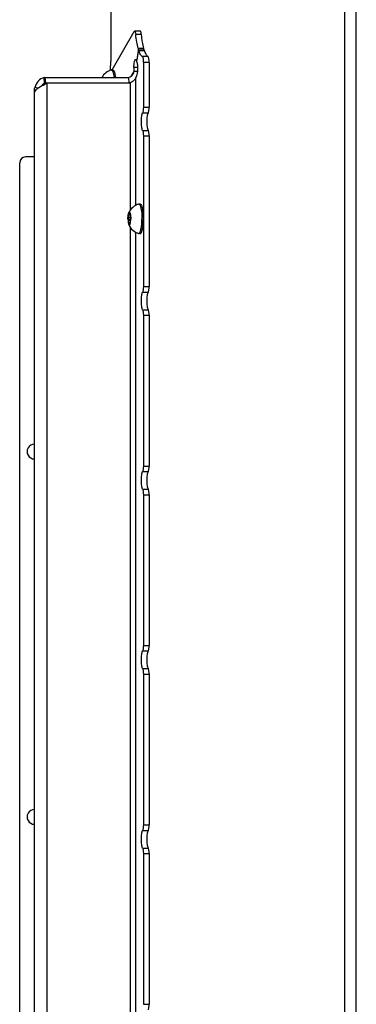
# Model space of a CAD drawing. Units: millimetres. Extents: x 0 to 420, y 0 to 297.
# Drawn here: x 34 to 46, y 183 to 216 of the extents above; entities that cross this region are included whole.
import ezdxf

# ---------------------------------------------------------------- set-up
doc = ezdxf.new("R2010")
doc.units = ezdxf.units.MM
doc.header["$LTSCALE"] = 23.1
doc.layers.get('0').update_dxf_attribs({"linetype": 'CONTINUOUS'})
doc.layers.add('AUTO_AXIS', color=7, linetype='CONTINUOUS')
doc.layers.add('SPIEGEL', color=7, linetype='CONTINUOUS')

msp = doc.modelspace()

# ---------------------------------------------------------------- linework, layer by layer
at = {"color": 7, "linetype": 'CONTINUOUS'}
for p, q in [((37.468, 214.456), (38.212, 215.758)), ((38.421, 215.77), (38.226, 215.77)), ((38.346, 215.123), (38.3, 214.806)), ((38.351, 215.105), (38.305, 214.788)), ((38.556, 215.127), (38.36, 215.127)), ((38.2, 214.535), (38.198, 214.403)), ((38.305, 214.784), (38.292, 214.784)), ((38.296, 214.788), (38.294, 214.786)), ((38.522, 214.713), (38.522, 213.192)), ((35.152, 214.201), (35.194, 214.203)), ((35.166, 214.013), (35.152, 214.201)), ((35.208, 214.015), (35.194, 214.203)), ((35.194, 214.203), (38.028, 214.203)), ((37.431, 214.455), (37.438, 214.456)), ((37.486, 214.456), (37.438, 214.456)), ((38.042, 214.015), (38.028, 214.203)), ((38.32, 214.403), (38.198, 214.403)), ((38.262, 214.188), (38.287, 214.241)), ((35.177, 213.975), (35.249, 214.015)), ((35.208, 214.015), (38.084, 214.015)), ((38.115, 214.038), (38.084, 214.015)), ((34.827, 156.845), (34.827, 213.768)), ((38.522, 212.221), (38.522, 207.103)), ((34.326, 159.306), (34.326, 211.306)), ((34.827, 211.506), (34.526, 211.506)), ((38.363, 209.905), (38.369, 209.906)), ((38.418, 209.906), (38.369, 209.906)), ((38.022, 209.532), (38.021, 209.535)), ((38.086, 209.526), (38.026, 209.526)), ((38.036, 209.577), (38.036, 209.571)), ((38.036, 209.577), (38.057, 209.577)), ((38.057, 209.571), (38.057, 209.577)), ((38.072, 209.535), (38.071, 209.532)), ((38.072, 209.535), (38.084, 209.535)), ((38.087, 209.519), (38.086, 209.526)), ((38.01, 209.449), (38.011, 209.445)), ((38.011, 209.367), (38.01, 209.364)), ((38.01, 209.364), (38.082, 209.364)), ((38.021, 209.277), (38.022, 209.281)), ((38.026, 209.287), (38.086, 209.287)), ((38.036, 209.241), (38.036, 209.235)), ((38.036, 209.235), (38.057, 209.235)), ((38.057, 209.235), (38.057, 209.241)), ((38.071, 209.281), (38.072, 209.277)), ((38.081, 209.445), (38.082, 209.449)), ((38.082, 209.364), (38.081, 209.367)), ((38.363, 208.907), (38.369, 208.906)), ((38.418, 208.906), (38.369, 208.906)), ((38.522, 206.132), (38.522, 201.014)), ((38.522, 200.043), (38.522, 194.925)), ((38.522, 193.954), (38.522, 188.836)), ((38.522, 187.865), (38.522, 182.747))]:
    msp.add_line(p, q, dxfattribs=at)
at = {"color": 9, "linetype": 'CONTINUOUS'}
for p, q in [((38.458, 215.661), (38.263, 215.661)), ((38.344, 215.191), (38.54, 215.191)), ((38.346, 215.123), (38.356, 215.123)), ((38.366, 215.119), (38.561, 215.119)), ((38.681, 214.912), (38.485, 214.912)), ((38.324, 214.535), (38.2, 214.535)), ((38.3, 214.806), (38.308, 214.806)), ((38.717, 214.713), (38.522, 214.713)), ((38.198, 214.403), (38.102, 214.235)), ((34.945, 213.838), (34.84, 213.865)), ((35.166, 213.97), (35.166, 214.013)), ((35.249, 214.015), (35.249, 156.597)), ((38.084, 209.711), (38.084, 214.015)), ((38.262, 209.865), (38.262, 214.188)), ((34.867, 213.768), (34.827, 213.768)), ((38.496, 213.007), (38.692, 213.007)), ((38.522, 213.192), (38.717, 213.192)), ((38.496, 212.406), (38.692, 212.406)), ((38.522, 212.221), (38.717, 212.221)), ((38.057, 209.571), (38.036, 209.571)), ((38.084, 209.532), (38.071, 209.532)), ((38.081, 209.445), (38.011, 209.445)), ((38.081, 209.367), (38.011, 209.367)), ((38.036, 209.241), (38.057, 209.241)), ((38.084, 209.281), (38.071, 209.281)), ((38.084, 160.711), (38.084, 209.101)), ((38.262, 160.865), (38.262, 208.948)), ((38.496, 206.918), (38.692, 206.918)), ((38.522, 207.103), (38.717, 207.103)), ((38.496, 206.317), (38.692, 206.317)), ((38.522, 206.132), (38.717, 206.132)), ((38.496, 200.829), (38.692, 200.829)), ((38.522, 201.014), (38.717, 201.014)), ((38.496, 200.228), (38.692, 200.228)), ((38.522, 200.043), (38.717, 200.043)), ((38.522, 194.925), (38.717, 194.925)), ((38.496, 194.74), (38.692, 194.74)), ((38.496, 194.139), (38.692, 194.139)), ((38.522, 193.954), (38.717, 193.954)), ((38.522, 188.836), (38.717, 188.836)), ((38.496, 188.651), (38.692, 188.651)), ((38.496, 188.05), (38.692, 188.05)), ((38.522, 187.865), (38.717, 187.865)), ((38.522, 182.747), (38.717, 182.747))]:
    msp.add_line(p, q, dxfattribs=at)
at = {"color": 3, "linetype": 'CONTINUOUS'}
for p, q in [((38.717, 214.713), (38.717, 213.192)), ((35.166, 214.013), (35.208, 214.015)), ((35.177, 213.975), (35.208, 214.015)), ((38.717, 212.221), (38.717, 207.103)), ((38.717, 206.132), (38.717, 201.014)), ((38.717, 200.043), (38.717, 194.925)), ((38.717, 193.954), (38.717, 188.836)), ((38.717, 187.865), (38.717, 182.747))]:
    msp.add_line(p, q, dxfattribs=at)
at = {"color": 7, "linetype": 'CONTINUOUS'}
for centre, radius, start, end in [((38.453, 214.767), 0.149, 171.7427, 173.3274), ((37.572, 213.956), 0.518, 105.6831, 151.5131), ((34.526, 211.306), 0.2, 90, 180), ((38.503, 209.406), 0.518, 105.6831, 157.0796), ((37.397, 209.436), 0.695, 6.842, 7.4312), ((38.503, 209.406), 0.518, 202.9203, 254.3169), ((37.397, 209.376), 0.695, 352.5688, 353.158), ((34.826, 201.506), 0.25, 89.8983, 270.1017), ((34.826, 189.106), 0.25, 89.8983, 270.1017)]:
    msp.add_arc(centre, radius, start, end, dxfattribs=at)
at = {"color": 3, "linetype": 'CONTINUOUS'}
msp.add_arc((40.21, 207.245), 7.109, 107.5469, 107.7539, dxfattribs=at)
at = {"color": 7, "linetype": 'CONTINUOUS'}
for points, knots in [([(38.212, 215.758), (38.213, 215.759), (38.216, 215.765), (38.221, 215.77), (38.226, 215.77)], [0, 0, 0, 0, 0.330298, 1, 1, 1, 1]), ([(38.226, 215.77), (38.23, 215.77), (38.241, 215.759), (38.254, 215.723), (38.26, 215.688), (38.263, 215.661)], [0, 0, 0, 0, 0.113978, 0.318172, 1, 1, 1, 1]), ([(38.344, 215.191), (38.325, 215.261), (38.293, 215.417), (38.272, 215.575), (38.263, 215.661)], [0, 0, 0, 0, 0.457247, 1, 1, 1, 1]), ([(38.344, 215.191), (38.347, 215.18), (38.349, 215.157), (38.348, 215.135), (38.346, 215.123)], [0, 0, 0, 0, 0.470826, 1, 1, 1, 1]), ([(38.351, 215.105), (38.352, 215.11), (38.354, 215.117), (38.356, 215.124), (38.358, 215.126)], [0, 0, 0, 0, 0.626454, 1, 1, 1, 1]), ([(38.358, 215.126), (38.358, 215.126), (38.359, 215.126), (38.36, 215.127), (38.36, 215.127)], [0, 0, 0, 0, 0.542366, 1, 1, 1, 1]), ([(38.36, 215.127), (38.36, 215.127), (38.364, 215.125), (38.365, 215.122), (38.366, 215.119)], [0, 0, 0, 0, 0.156061, 1, 1, 1, 1]), ([(38.485, 214.912), (38.458, 214.928), (38.409, 214.998), (38.381, 215.072), (38.366, 215.119)], [0, 0, 0, 0, 0.39234, 1, 1, 1, 1]), ([(38.485, 214.912), (38.493, 214.907), (38.503, 214.883), (38.513, 214.841), (38.52, 214.781), (38.522, 214.737), (38.522, 214.713)], [0, 0, 0, 0, 0.126606, 0.351322, 0.654409, 1, 1, 1, 1]), ([(38.2, 214.535), (38.2, 214.571), (38.203, 214.638), (38.214, 214.716), (38.227, 214.767), (38.238, 214.795), (38.251, 214.815), (38.262, 214.815)], [0, 0, 0, 0, 0.368844, 0.679879, 0.801011, 0.894614, 1, 1, 1, 1]), ([(38.262, 214.815), (38.264, 214.815), (38.277, 214.811), (38.283, 214.798), (38.287, 214.789)], [0, 0, 0, 0, 0.178495, 1, 1, 1, 1]), ([(38.292, 214.784), (38.29, 214.784), (38.289, 214.786), (38.288, 214.788), (38.287, 214.789)], [0, 0, 0, 0, 0.653693, 1, 1, 1, 1]), ([(38.306, 214.725), (38.315, 214.684), (38.324, 214.595), (38.325, 214.462), (38.316, 214.354), (38.302, 214.281), (38.292, 214.252), (38.287, 214.241)], [0, 0, 0, 0, 0.254562, 0.547391, 0.814674, 0.92033, 1, 1, 1, 1]), ([(38.294, 214.786), (38.294, 214.786), (38.293, 214.785), (38.292, 214.784), (38.292, 214.784)], [0, 0, 0, 0, 0.56678, 1, 1, 1, 1]), ([(38.3, 214.806), (38.3, 214.804), (38.299, 214.798), (38.298, 214.792), (38.296, 214.788)], [0, 0, 0, 0, 0.309127, 1, 1, 1, 1]), ([(38.306, 214.725), (38.306, 214.729), (38.303, 214.749), (38.303, 214.769), (38.305, 214.784)], [0, 0, 0, 0, 0.222147, 1, 1, 1, 1]), ([(35.152, 214.201), (35.078, 214.18), (34.936, 214.091), (34.858, 213.944), (34.84, 213.865)], [0, 0, 0, 0, 0.486508, 1, 1, 1, 1]), ([(37.438, 214.456), (37.442, 214.456), (37.453, 214.452), (37.467, 214.438), (37.479, 214.416), (37.491, 214.386), (37.502, 214.35), (37.516, 214.288), (37.524, 214.239), (37.528, 214.203)], [0, 0, 0, 0, 0.051381, 0.118184, 0.207527, 0.321351, 0.459342, 0.620022, 1, 1, 1, 1]), ([(37.486, 214.456), (37.491, 214.456), (37.502, 214.452), (37.515, 214.438), (37.528, 214.416), (37.54, 214.386), (37.551, 214.35), (37.565, 214.288), (37.573, 214.239), (37.577, 214.203)], [0, 0, 0, 0, 0.051381, 0.118184, 0.207527, 0.321352, 0.459342, 0.620022, 1, 1, 1, 1]), ([(38.169, 214.308), (38.154, 214.282), (38.113, 214.235), (38.057, 214.21), (38.028, 214.203)], [0, 0, 0, 0, 0.505838, 1, 1, 1, 1]), ([(34.827, 213.768), (34.827, 213.776), (34.828, 213.809), (34.834, 213.841), (34.84, 213.865)], [0, 0, 0, 0, 0.244444, 1, 1, 1, 1]), ([(34.837, 213.722), (34.847, 213.746), (34.886, 213.793), (35, 213.88), (35.103, 213.936), (35.177, 213.975)], [0, 0, 0, 0, 0.182543, 0.416917, 1, 1, 1, 1]), ([(38.262, 214.188), (38.253, 214.159), (38.204, 214.102), (38.147, 214.062), (38.115, 214.038)], [0, 0, 0, 0, 0.431003, 1, 1, 1, 1]), ([(34.837, 213.722), (34.836, 213.719), (34.832, 213.712), (34.829, 213.705), (34.827, 213.701)], [0, 0, 0, 0, 0.439046, 1, 1, 1, 1]), ([(38.496, 212.406), (38.488, 212.421), (38.476, 212.461), (38.458, 212.561), (38.451, 212.706), (38.458, 212.851), (38.476, 212.951), (38.488, 212.991), (38.496, 213.007)], [0, 0, 0, 0, 0.085018, 0.202982, 0.5, 0.797018, 0.914982, 1, 1, 1, 1]), ([(38.522, 213.192), (38.522, 213.154), (38.519, 213.102), (38.508, 213.041), (38.501, 213.016), (38.496, 213.007)], [0, 0, 0, 0, 0.594036, 0.82996, 1, 1, 1, 1]), ([(38.496, 212.406), (38.501, 212.396), (38.508, 212.372), (38.519, 212.31), (38.522, 212.258), (38.522, 212.221)], [0, 0, 0, 0, 0.17004, 0.405964, 1, 1, 1, 1]), ([(38.369, 209.906), (38.372, 209.906), (38.38, 209.904), (38.39, 209.896), (38.4, 209.884), (38.414, 209.859), (38.429, 209.818), (38.444, 209.756), (38.457, 209.681), (38.466, 209.595), (38.472, 209.503), (38.473, 209.439), (38.473, 209.406)], [0, 0, 0, 0, 0.019883, 0.043424, 0.072848, 0.109154, 0.203302, 0.325115, 0.471079, 0.636249, 0.814716, 1, 1, 1, 1]), ([(38.418, 209.906), (38.421, 209.906), (38.429, 209.904), (38.439, 209.896), (38.449, 209.884), (38.463, 209.859), (38.478, 209.818), (38.493, 209.756), (38.506, 209.681), (38.515, 209.595), (38.521, 209.503), (38.522, 209.439), (38.522, 209.406)], [0, 0, 0, 0, 0.019883, 0.043424, 0.072848, 0.109154, 0.203302, 0.325115, 0.471079, 0.636249, 0.814716, 1, 1, 1, 1]), ([(38.006, 209.519), (38.008, 209.536), (38.012, 209.566), (38.02, 209.596), (38.026, 209.608)], [0, 0, 0, 0, 0.572134, 1, 1, 1, 1]), ([(38.022, 209.532), (38.022, 209.53), (38.023, 209.528), (38.025, 209.526), (38.026, 209.526)], [0, 0, 0, 0, 0.637021, 1, 1, 1, 1]), ([(38.026, 209.608), (38.027, 209.612), (38.03, 209.618), (38.036, 209.626), (38.042, 209.631), (38.046, 209.631)], [0, 0, 0, 0, 0.347034, 0.62317, 1, 1, 1, 1]), ([(38.026, 209.526), (38.028, 209.526), (38.031, 209.531), (38.033, 209.54), (38.035, 209.555), (38.036, 209.565), (38.036, 209.571)], [0, 0, 0, 0, 0.105108, 0.32179, 0.634396, 1, 1, 1, 1]), ([(38.046, 209.631), (38.044, 209.631), (38.04, 209.625), (38.038, 209.614), (38.036, 209.597), (38.036, 209.584), (38.036, 209.577)], [0, 0, 0, 0, 0.104995, 0.324538, 0.638826, 1, 1, 1, 1]), ([(38.057, 209.577), (38.057, 209.584), (38.056, 209.597), (38.054, 209.614), (38.052, 209.625), (38.048, 209.631), (38.046, 209.631)], [0, 0, 0, 0, 0.361174, 0.675462, 0.895005, 1, 1, 1, 1]), ([(38.046, 209.631), (38.051, 209.631), (38.058, 209.625), (38.064, 209.615), (38.069, 209.602), (38.074, 209.587), (38.081, 209.561), (38.084, 209.54), (38.086, 209.526)], [0, 0, 0, 0, 0.117387, 0.206955, 0.320653, 0.458393, 0.61893, 1, 1, 1, 1]), ([(38.057, 209.571), (38.057, 209.565), (38.057, 209.555), (38.059, 209.54), (38.061, 209.531), (38.064, 209.526), (38.066, 209.526)], [0, 0, 0, 0, 0.365604, 0.67821, 0.894892, 1, 1, 1, 1]), ([(38.066, 209.526), (38.067, 209.526), (38.069, 209.528), (38.07, 209.53), (38.071, 209.532)], [0, 0, 0, 0, 0.362979, 1, 1, 1, 1]), ([(38.078, 209.544), (38.076, 209.544), (38.074, 209.541), (38.073, 209.537), (38.072, 209.535)], [0, 0, 0, 0, 0.349523, 1, 1, 1, 1]), ([(38.086, 209.526), (38.085, 209.53), (38.084, 209.536), (38.08, 209.544), (38.078, 209.544)], [0, 0, 0, 0, 0.680205, 1, 1, 1, 1]), ([(38.082, 209.449), (38.084, 209.453), (38.086, 209.463), (38.089, 209.486), (38.088, 209.506), (38.087, 209.519)], [0, 0, 0, 0, 0.182473, 0.437259, 1, 1, 1, 1]), ([(38.087, 209.519), (38.088, 209.51), (38.092, 209.473), (38.093, 209.435), (38.093, 209.406)], [0, 0, 0, 0, 0.235393, 1, 1, 1, 1]), ([(37.999, 209.406), (37.999, 209.396), (38, 209.359), (38.002, 209.321), (38.006, 209.294)], [0, 0, 0, 0, 0.260558, 1, 1, 1, 1]), ([(38.01, 209.364), (38.008, 209.36), (38.006, 209.35), (38.004, 209.326), (38.004, 209.307), (38.006, 209.294)], [0, 0, 0, 0, 0.182473, 0.437259, 1, 1, 1, 1]), ([(38.006, 209.294), (38.008, 209.276), (38.012, 209.246), (38.02, 209.216), (38.026, 209.204)], [0, 0, 0, 0, 0.572134, 1, 1, 1, 1]), ([(38.006, 209.294), (38.006, 209.287), (38.008, 209.279), (38.011, 209.271), (38.014, 209.269), (38.015, 209.269)], [0, 0, 0, 0, 0.680561, 0.884057, 1, 1, 1, 1]), ([(38.011, 209.367), (38.013, 209.372), (38.015, 209.385), (38.016, 209.406), (38.015, 209.427), (38.013, 209.44), (38.011, 209.445)], [0, 0, 0, 0, 0.213721, 0.5, 0.786279, 1, 1, 1, 1]), ([(38.015, 209.269), (38.016, 209.269), (38.019, 209.272), (38.02, 209.275), (38.021, 209.277)], [0, 0, 0, 0, 0.349523, 1, 1, 1, 1]), ([(38.026, 209.287), (38.025, 209.287), (38.023, 209.285), (38.022, 209.282), (38.022, 209.281)], [0, 0, 0, 0, 0.362979, 1, 1, 1, 1]), ([(38.036, 209.241), (38.036, 209.247), (38.035, 209.258), (38.033, 209.272), (38.031, 209.281), (38.028, 209.287), (38.026, 209.287)], [0, 0, 0, 0, 0.365604, 0.67821, 0.894892, 1, 1, 1, 1]), ([(38.026, 209.204), (38.027, 209.201), (38.03, 209.195), (38.036, 209.186), (38.042, 209.181), (38.046, 209.181)], [0, 0, 0, 0, 0.347034, 0.62317, 1, 1, 1, 1]), ([(38.036, 209.235), (38.036, 209.228), (38.036, 209.216), (38.038, 209.199), (38.04, 209.188), (38.044, 209.181), (38.046, 209.181)], [0, 0, 0, 0, 0.361174, 0.675462, 0.895005, 1, 1, 1, 1]), ([(38.046, 209.181), (38.051, 209.181), (38.058, 209.187), (38.064, 209.198), (38.069, 209.21), (38.074, 209.225), (38.081, 209.251), (38.084, 209.272), (38.086, 209.287)], [0, 0, 0, 0, 0.117387, 0.206955, 0.320653, 0.458393, 0.61893, 1, 1, 1, 1]), ([(38.046, 209.181), (38.048, 209.181), (38.052, 209.188), (38.054, 209.199), (38.056, 209.216), (38.057, 209.228), (38.057, 209.235)], [0, 0, 0, 0, 0.104994, 0.324538, 0.638826, 1, 1, 1, 1]), ([(38.066, 209.287), (38.064, 209.287), (38.061, 209.281), (38.059, 209.272), (38.057, 209.258), (38.057, 209.247), (38.057, 209.241)], [0, 0, 0, 0, 0.105108, 0.32179, 0.634396, 1, 1, 1, 1]), ([(38.071, 209.281), (38.07, 209.282), (38.069, 209.285), (38.067, 209.287), (38.066, 209.287)], [0, 0, 0, 0, 0.637021, 1, 1, 1, 1]), ([(38.081, 209.445), (38.079, 209.44), (38.077, 209.427), (38.076, 209.406), (38.077, 209.385), (38.079, 209.372), (38.081, 209.367)], [0, 0, 0, 0, 0.213721, 0.5, 0.786279, 1, 1, 1, 1]), ([(38.369, 208.906), (38.372, 208.906), (38.38, 208.908), (38.39, 208.916), (38.4, 208.928), (38.414, 208.953), (38.429, 208.995), (38.444, 209.057), (38.457, 209.132), (38.466, 209.217), (38.472, 209.31), (38.473, 209.374), (38.473, 209.406)], [0, 0, 0, 0, 0.019883, 0.043424, 0.072848, 0.109154, 0.203302, 0.325115, 0.471079, 0.636249, 0.814716, 1, 1, 1, 1]), ([(38.418, 208.906), (38.421, 208.906), (38.429, 208.908), (38.439, 208.916), (38.449, 208.928), (38.463, 208.953), (38.478, 208.995), (38.493, 209.057), (38.506, 209.132), (38.515, 209.217), (38.521, 209.31), (38.522, 209.374), (38.522, 209.406)], [0, 0, 0, 0, 0.019883, 0.043424, 0.072848, 0.109154, 0.203302, 0.325115, 0.471079, 0.636249, 0.814716, 1, 1, 1, 1]), ([(38.496, 206.317), (38.488, 206.332), (38.476, 206.372), (38.458, 206.472), (38.451, 206.617), (38.458, 206.762), (38.476, 206.862), (38.488, 206.902), (38.496, 206.918)], [0, 0, 0, 0, 0.085018, 0.202982, 0.5, 0.797018, 0.914982, 1, 1, 1, 1]), ([(38.522, 207.103), (38.522, 207.066), (38.519, 207.013), (38.508, 206.952), (38.501, 206.927), (38.496, 206.918)], [0, 0, 0, 0, 0.594036, 0.82996, 1, 1, 1, 1]), ([(38.496, 206.317), (38.501, 206.307), (38.508, 206.283), (38.519, 206.221), (38.522, 206.169), (38.522, 206.132)], [0, 0, 0, 0, 0.17004, 0.405964, 1, 1, 1, 1]), ([(38.496, 200.228), (38.488, 200.243), (38.476, 200.283), (38.458, 200.383), (38.451, 200.528), (38.458, 200.674), (38.476, 200.774), (38.488, 200.813), (38.496, 200.829)], [0, 0, 0, 0, 0.085018, 0.202982, 0.5, 0.797018, 0.914982, 1, 1, 1, 1]), ([(38.522, 201.014), (38.522, 200.977), (38.519, 200.925), (38.508, 200.863), (38.501, 200.838), (38.496, 200.829)], [0, 0, 0, 0, 0.594036, 0.82996, 1, 1, 1, 1]), ([(38.496, 200.228), (38.501, 200.218), (38.508, 200.194), (38.519, 200.132), (38.522, 200.08), (38.522, 200.043)], [0, 0, 0, 0, 0.17004, 0.405964, 1, 1, 1, 1]), ([(38.522, 194.925), (38.522, 194.888), (38.519, 194.836), (38.508, 194.774), (38.501, 194.75), (38.496, 194.74)], [0, 0, 0, 0, 0.594036, 0.82996, 1, 1, 1, 1]), ([(38.496, 194.139), (38.488, 194.154), (38.476, 194.194), (38.458, 194.294), (38.451, 194.44), (38.458, 194.585), (38.476, 194.685), (38.488, 194.725), (38.496, 194.74)], [0, 0, 0, 0, 0.085018, 0.202982, 0.5, 0.797018, 0.914982, 1, 1, 1, 1]), ([(38.496, 194.139), (38.501, 194.13), (38.508, 194.105), (38.519, 194.043), (38.522, 193.991), (38.522, 193.954)], [0, 0, 0, 0, 0.17004, 0.405964, 1, 1, 1, 1]), ([(38.522, 188.836), (38.522, 188.799), (38.519, 188.747), (38.508, 188.685), (38.501, 188.661), (38.496, 188.651)], [0, 0, 0, 0, 0.594036, 0.82996, 1, 1, 1, 1]), ([(38.496, 188.05), (38.488, 188.066), (38.476, 188.105), (38.458, 188.206), (38.451, 188.351), (38.458, 188.496), (38.476, 188.596), (38.488, 188.636), (38.496, 188.651)], [0, 0, 0, 0, 0.085018, 0.202982, 0.5, 0.797018, 0.914982, 1, 1, 1, 1]), ([(38.496, 188.05), (38.501, 188.041), (38.508, 188.016), (38.519, 187.955), (38.522, 187.902), (38.522, 187.865)], [0, 0, 0, 0, 0.17004, 0.405964, 1, 1, 1, 1])]:
    msp.add_open_spline(points, degree=3, knots=knots, dxfattribs=at)
at = {"color": 3, "linetype": 'CONTINUOUS'}
for points, knots in [([(38.458, 215.661), (38.455, 215.688), (38.45, 215.723), (38.436, 215.759), (38.426, 215.77), (38.421, 215.77)], [0, 0, 0, 0, 0.681831, 0.886022, 1, 1, 1, 1]), ([(38.54, 215.191), (38.521, 215.261), (38.489, 215.417), (38.468, 215.575), (38.458, 215.661)], [0, 0, 0, 0, 0.457247, 1, 1, 1, 1]), ([(38.543, 215.127), (38.544, 215.138), (38.544, 215.16), (38.542, 215.181), (38.54, 215.191)], [0, 0, 0, 0, 0.536028, 1, 1, 1, 1]), ([(38.561, 215.119), (38.561, 215.12), (38.56, 215.123), (38.558, 215.127), (38.556, 215.127)], [0, 0, 0, 0, 0.368455, 1, 1, 1, 1]), ([(38.681, 214.912), (38.654, 214.928), (38.605, 214.998), (38.576, 215.072), (38.561, 215.119)], [0, 0, 0, 0, 0.39234, 1, 1, 1, 1]), ([(38.717, 214.713), (38.717, 214.737), (38.716, 214.781), (38.709, 214.841), (38.699, 214.883), (38.688, 214.907), (38.681, 214.912)], [0, 0, 0, 0, 0.345591, 0.648678, 0.873394, 1, 1, 1, 1]), ([(35.166, 214.013), (35.157, 214.008), (35.119, 213.982), (35.089, 213.947), (35.071, 213.917)], [0, 0, 0, 0, 0.233683, 1, 1, 1, 1]), ([(38.692, 212.406), (38.684, 212.421), (38.672, 212.461), (38.654, 212.561), (38.647, 212.706), (38.654, 212.851), (38.672, 212.951), (38.684, 212.991), (38.692, 213.007)], [0, 0, 0, 0, 0.085018, 0.202982, 0.5, 0.797018, 0.914982, 1, 1, 1, 1]), ([(38.692, 213.007), (38.696, 213.016), (38.704, 213.041), (38.715, 213.102), (38.717, 213.154), (38.717, 213.192)], [0, 0, 0, 0, 0.17004, 0.405964, 1, 1, 1, 1]), ([(38.717, 212.221), (38.717, 212.258), (38.715, 212.31), (38.704, 212.372), (38.696, 212.396), (38.692, 212.406)], [0, 0, 0, 0, 0.594036, 0.82996, 1, 1, 1, 1]), ([(38.692, 206.317), (38.684, 206.332), (38.672, 206.372), (38.654, 206.472), (38.647, 206.617), (38.654, 206.762), (38.672, 206.862), (38.684, 206.902), (38.692, 206.918)], [0, 0, 0, 0, 0.085018, 0.202982, 0.5, 0.797018, 0.914982, 1, 1, 1, 1]), ([(38.692, 206.918), (38.696, 206.927), (38.704, 206.952), (38.715, 207.013), (38.717, 207.066), (38.717, 207.103)], [0, 0, 0, 0, 0.17004, 0.405964, 1, 1, 1, 1]), ([(38.717, 206.132), (38.717, 206.169), (38.715, 206.221), (38.704, 206.283), (38.696, 206.307), (38.692, 206.317)], [0, 0, 0, 0, 0.594036, 0.82996, 1, 1, 1, 1]), ([(38.692, 200.228), (38.684, 200.243), (38.672, 200.283), (38.654, 200.383), (38.647, 200.528), (38.654, 200.674), (38.672, 200.774), (38.684, 200.813), (38.692, 200.829)], [0, 0, 0, 0, 0.085018, 0.202982, 0.5, 0.797018, 0.914982, 1, 1, 1, 1]), ([(38.692, 200.829), (38.696, 200.838), (38.704, 200.863), (38.715, 200.925), (38.717, 200.977), (38.717, 201.014)], [0, 0, 0, 0, 0.17004, 0.405964, 1, 1, 1, 1]), ([(38.717, 200.043), (38.717, 200.08), (38.715, 200.132), (38.704, 200.194), (38.696, 200.218), (38.692, 200.228)], [0, 0, 0, 0, 0.594036, 0.82996, 1, 1, 1, 1]), ([(38.692, 194.74), (38.696, 194.75), (38.704, 194.774), (38.715, 194.836), (38.717, 194.888), (38.717, 194.925)], [0, 0, 0, 0, 0.17004, 0.405964, 1, 1, 1, 1]), ([(38.692, 194.139), (38.684, 194.154), (38.672, 194.194), (38.654, 194.294), (38.647, 194.44), (38.654, 194.585), (38.672, 194.685), (38.684, 194.725), (38.692, 194.74)], [0, 0, 0, 0, 0.085018, 0.202982, 0.5, 0.797018, 0.914982, 1, 1, 1, 1]), ([(38.717, 193.954), (38.717, 193.991), (38.715, 194.043), (38.704, 194.105), (38.696, 194.13), (38.692, 194.139)], [0, 0, 0, 0, 0.594036, 0.82996, 1, 1, 1, 1]), ([(38.692, 188.651), (38.696, 188.661), (38.704, 188.685), (38.715, 188.747), (38.717, 188.799), (38.717, 188.836)], [0, 0, 0, 0, 0.17004, 0.405964, 1, 1, 1, 1]), ([(38.692, 188.05), (38.684, 188.066), (38.672, 188.105), (38.654, 188.206), (38.647, 188.351), (38.654, 188.496), (38.672, 188.596), (38.684, 188.636), (38.692, 188.651)], [0, 0, 0, 0, 0.085018, 0.202982, 0.5, 0.797018, 0.914982, 1, 1, 1, 1]), ([(38.717, 187.865), (38.717, 187.902), (38.715, 187.955), (38.704, 188.016), (38.696, 188.041), (38.692, 188.05)], [0, 0, 0, 0, 0.594036, 0.82996, 1, 1, 1, 1]), ([(38.692, 182.562), (38.696, 182.572), (38.704, 182.596), (38.715, 182.658), (38.717, 182.71), (38.717, 182.747)], [0, 0, 0, 0, 0.17004, 0.405964, 1, 1, 1, 1])]:
    msp.add_open_spline(points, degree=3, knots=knots, dxfattribs=at)
at = {"color": 7, "linetype": 'CONTINUOUS'}
msp.add_open_spline([(38.198, 214.403), (38.196, 214.37), (38.186, 214.337), (38.169, 214.308)], degree=3, dxfattribs=at)
at = {"layer": 'AUTO_AXIS', "color": 7, "linetype": 'CONTINUOUS'}
for p, q in [((38.01, 209.449), (38.082, 209.449)), ((38.072, 209.277), (38.084, 209.277)), ((38.086, 209.287), (38.087, 209.294))]:
    msp.add_line(p, q, dxfattribs=at)
for points, knots in [([(37.999, 209.406), (37.999, 209.416), (38, 209.454), (38.002, 209.491), (38.006, 209.519)], [0, 0, 0, 0, 0.260558, 1, 1, 1, 1]), ([(38.006, 209.519), (38.004, 209.506), (38.004, 209.486), (38.006, 209.463), (38.008, 209.453), (38.01, 209.449)], [0, 0, 0, 0, 0.562742, 0.817527, 1, 1, 1, 1]), ([(38.015, 209.544), (38.014, 209.544), (38.011, 209.541), (38.008, 209.533), (38.006, 209.525), (38.006, 209.519)], [0, 0, 0, 0, 0.115943, 0.319439, 1, 1, 1, 1]), ([(38.021, 209.535), (38.02, 209.537), (38.019, 209.541), (38.016, 209.544), (38.015, 209.544)], [0, 0, 0, 0, 0.650477, 1, 1, 1, 1]), ([(38.072, 209.277), (38.073, 209.275), (38.074, 209.272), (38.076, 209.269), (38.078, 209.269)], [0, 0, 0, 0, 0.650477, 1, 1, 1, 1]), ([(38.078, 209.269), (38.08, 209.269), (38.084, 209.276), (38.085, 209.282), (38.086, 209.287)], [0, 0, 0, 0, 0.319795, 1, 1, 1, 1]), ([(38.087, 209.294), (38.088, 209.307), (38.089, 209.326), (38.086, 209.35), (38.084, 209.36), (38.082, 209.364)], [0, 0, 0, 0, 0.562742, 0.817527, 1, 1, 1, 1]), ([(38.087, 209.294), (38.088, 209.302), (38.092, 209.34), (38.093, 209.377), (38.093, 209.406)], [0, 0, 0, 0, 0.235393, 1, 1, 1, 1])]:
    msp.add_open_spline(points, degree=3, knots=knots, dxfattribs=at)
at = {"layer": 'SPIEGEL', "color": 3, "linetype": 'CONTINUOUS'}
msp.add_line((37.42, 225.256), (37.42, 214.756), dxfattribs=at)
at = {"layer": 'SPIEGEL', "color": 9, "linetype": 'CONTINUOUS'}
for p, q in [((45.357, 142.106), (45.357, 225.456)), ((45.749, 142.106), (45.749, 225.456))]:
    msp.add_line(p, q, dxfattribs=at)
at = {"layer": 'SPIEGEL', "color": 3, "linetype": 'CONTINUOUS'}
msp.add_open_spline([(37.397, 214.444), (37.401, 214.468), (37.415, 214.571), (37.42, 214.676), (37.42, 214.756)], degree=3, knots=[0, 0, 0, 0, 0.225556, 1, 1, 1, 1], dxfattribs=at)

doc.saveas('drawing.dxf')
